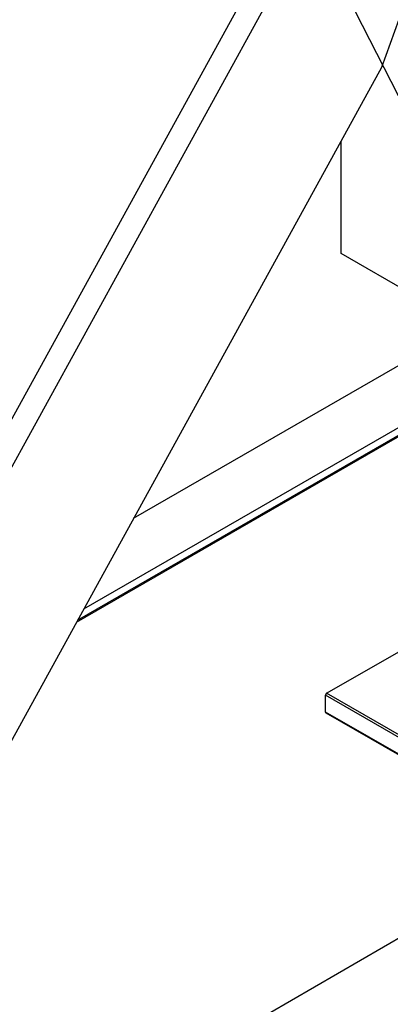
# Model space of a CAD drawing. Extents: x 1.1 to 86.6, y 1.6 to 67.1.
# Drawn here: x 67.8 to 69.8, y 32.3 to 37.4 of the extents above; entities that cross this region are included whole.
import ezdxf

# ---------------------------------------------------------------- set-up
doc = ezdxf.new("R2010")
doc.units = 0
doc.header["$LTSCALE"] = 8
doc.layers.get('0').update_dxf_attribs({"linetype": 'CONTINUOUS'})
doc.layers.add('FORMAT', color=7, linetype='CONTINUOUS')
doc.dimstyles.new('SLDDIMSTYLE1', dxfattribs={"dimtxt": 0, "dimasz": 0.647135, "dimexe": 0, "dimexo": 0.0625, "dimgap": 0, "dimtad": 0, "dimtih": 1, "dimtoh": 1, "dimdec": 0, "dimrnd": 1e-09, "dimzin": 0, "dimtxsty": 'STANDARD', "dimsah": 1, "dimcen": 0.09, "dimazin": 3, "dimtfac": 0.647135, "dimtdec": 0, "dimtofl": 0, "dimtmove": 0, "dimatfit": 3, "dimtolj": 1, "dimtzin": 0})

msp = doc.modelspace()

# ---------------------------------------------------------------- linework, layer by layer
at = {"color": 7, "linetype": 'CONTINUOUS'}
for p, q in [((66.5962958, 33.1720647), (69.0091386, 37.5630812)), ((66.7023619, 33.1108341), (69.1152046, 37.5018506)), ((69.85184, 37.5110196), (69.7367626, 37.1936334)), ((69.7367626, 37.1936334), (67.3239199, 32.8026169)), ((69.5237565, 36.2136786), (69.5237565, 36.8059938)), ((70.3908211, 35.7131329), (69.5237565, 36.2136786)), ((68.4306144, 34.8166371), (69.8664546, 35.64553)), ((68.1678005, 34.3383546), (69.8664546, 35.3189667)), ((68.1349434, 34.2785596), (69.8664546, 35.2781397)), ((69.4478476, 33.8933257), (69.8313822, 34.1147356)), ((69.4421907, 33.7946884), (69.4421907, 33.8835278)), ((69.4438479, 33.7910256), (77.1194698, 29.3599834)), ((59.1898043, 26.4605565), (69.8697687, 32.6259687))]:
    msp.add_line(p, q, dxfattribs=at)
at = {"color": 8, "linetype": 'CONTINUOUS'}
for p, q in [((68.1296862, 34.2689924), (69.8664547, 35.2716075)), ((77.1195364, 29.4514904), (69.4421907, 33.8835278)), ((77.1195459, 29.4645486), (69.4478476, 33.8933257)), ((77.1194717, 29.3626884), (69.4421907, 33.7946884))]:
    msp.add_line(p, q, dxfattribs=at)
at = {"color": 7, "linetype": 'CONTINUOUS'}
for centre, radius, start, end in [((69.4544724, 33.8829689), 0.0122944, 122.6054783, 177.3945215), ((69.4461107, 33.7942557), 0.0039438, 173.7011523, 234.9866673)]:
    msp.add_arc(centre, radius, start, end, dxfattribs=at)

# ---------------------------------------------------------------- leaders
at = {"layer": 'FORMAT'}
for points in [[(70.4568899, 35.8045665), (67.9870381, 40.6591296)], [(77.1532041, 34.6438399), (65.843036, 27.4342756), (67.843036, 27.4342756)]]:
    msp.add_leader(points, dimstyle='SLDDIMSTYLE1', dxfattribs=at)

doc.saveas('drawing.dxf')
